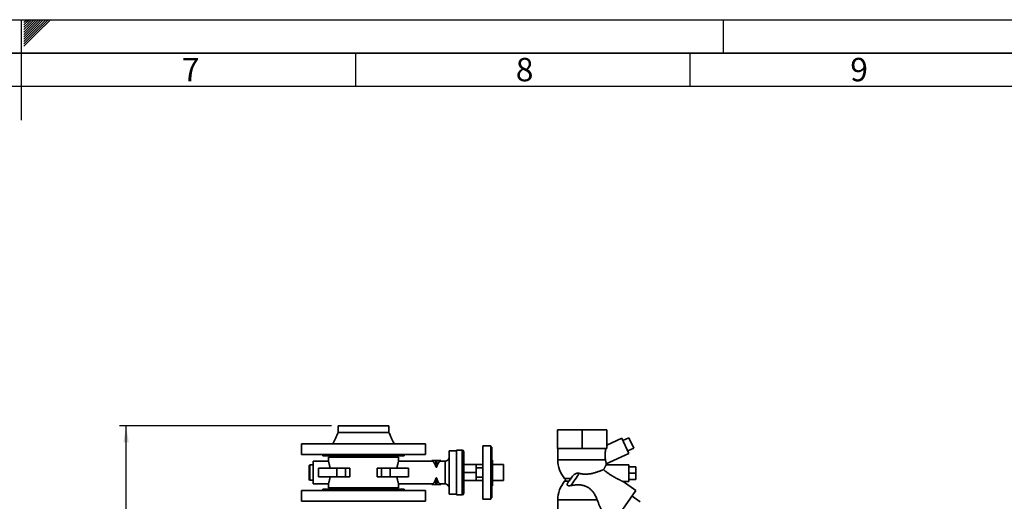
# Paper-space layout 'Blatt1' of a CAD drawing. Units: millimetres. Extents: x 0 to 5940, y 0 to 4200.
# Drawn here: x 2968 to 4440, y 3480 to 4200 of the extents above; entities that cross this region are included whole.
import ezdxf

# ---------------------------------------------------------------- set-up
doc = ezdxf.new("R2010")
doc.units = ezdxf.units.MM
doc.header["$LTSCALE"] = 10
for name, color, linetype in [('1', 7, 'Continuous'), ('61', 7, 'Continuous'), ('62', 7, 'Continuous')]:
    doc.layers.add(name, color=color, linetype=linetype)
doc.styles.add('SLDTEXTSTYLE0', font='TXT', dxfattribs={"width": 0.75})
doc.styles.add('SLDTEXTSTYLE1', font='TXT', dxfattribs={"width": 0.605})
doc.dimstyles.new('SLDDIMSTYLE2', dxfattribs={"dimtxt": 35, "dimasz": 25, "dimexe": 0, "dimexo": 0.0625, "dimgap": 8.75, "dimtad": 1, "dimdec": 1, "dimrnd": 1e-09, "dimzin": 4, "dimdsep": 46, "dimtxsty": 'SLDTEXTSTYLE1', "dimsah": 1, "dimcen": 0.09, "dimadec": 0, "dimazin": 1, "dimtfac": 1, "dimtdec": 1, "dimtofl": 0, "dimtmove": 0, "dimatfit": 3, "dimfxl": 1, "dimfrac": 2, "dimtolj": 1, "dimtzin": 12, "dimarcsym": 0})

# ---------------------------------------------------------------- blocks, each defined once
blk = doc.blocks.new('_D_1')
at = {"layer": '1'}
for p, q in [((3434, 3592.9), (3117, 3592.9)), ((3127, 1678.9), (3127, 3592.9)), ((3217, 1678.9), (3117, 1678.9))]:
    blk.add_line(p, q, dxfattribs=at)
for points in [[(3127, 3592.9), (3123, 3567.9), (3131, 3567.9)], [(3127, 1678.9), (3131, 1703.9), (3123, 1703.9)]]:
    blk.add_solid(points, dxfattribs=at)
at = {"layer": '1', "insert": (3081.9, 2543.7), "char_height": 35, "attachment_point": 1, "rotation": 90, "style": 'SLDTEXTSTYLE1'}
blk.add_mtext('ca. 1950', dxfattribs=at)

psp = doc.layouts.new('Blatt1')

# ---------------------------------------------------------------- linework, layer by layer
at = {"color": 7, "linetype": 'Continuous', "lineweight": 35}
for p, q in [((3443.97, 3592.93), (3443.97, 3582.93)), ((3443.97, 3592.93), (3482.02, 3592.93)), ((3482.02, 3592.93), (3520.07, 3592.93)), ((3520.07, 3582.93), (3520.07, 3592.93)), ((3772.02, 3558.93), (3772.02, 3586.93)), ((3809.02, 3586.93), (3772.02, 3586.93)), ((3809.02, 3558.93), (3809.02, 3586.93)), ((3846.02, 3586.93), (3809.02, 3586.93)), ((3846.02, 3586.93), (3846.02, 3558.93)), ((3389.52, 3565.93), (3389.52, 3549.93)), ((3389.52, 3565.93), (3482.02, 3565.93)), ((3482.02, 3565.93), (3574.52, 3565.93)), ((3574.52, 3549.93), (3574.52, 3565.93)), ((3868.23, 3574.26), (3846.02, 3563.9)), ((3878.8, 3551.6), (3868.23, 3574.26)), ((3878.99, 3574.86), (3869.92, 3570.63)), ((3886.17, 3559.45), (3878.99, 3574.86)), ((3389.52, 3549.93), (3482.02, 3549.93)), ((3421.02, 3549.93), (3421.02, 3547.93)), ((3482.02, 3549.93), (3574.52, 3549.93)), ((3543.02, 3547.93), (3543.02, 3549.93)), ((3621.02, 3555.43), (3610.02, 3555.43)), ((3610.02, 3555.43), (3610.02, 3490.43)), ((3629.52, 3556.43), (3621.02, 3556.43)), ((3621.02, 3556.43), (3621.02, 3489.43)), ((3629.52, 3556.43), (3629.52, 3489.43)), ((3632.02, 3553.93), (3632.02, 3491.93)), ((3672.62, 3562.93), (3660.62, 3562.93)), ((3660.62, 3562.93), (3660.62, 3482.93)), ((3672.62, 3562.93), (3672.62, 3482.93)), ((3673.82, 3560.93), (3672.62, 3560.93)), ((3673.82, 3560.93), (3673.82, 3484.93)), ((3809.02, 3558.93), (3772.02, 3558.93)), ((3772.52, 3558.93), (3772.52, 3541.93)), ((3846.02, 3558.93), (3809.02, 3558.93)), ((3845.05, 3535.86), (3878.8, 3551.6)), ((3877.11, 3555.22), (3886.17, 3559.45)), ((3406.52, 3534.43), (3402.02, 3534.43)), ((3402.02, 3534.43), (3402.02, 3511.43)), ((3429.52, 3539.93), (3406.52, 3539.93)), ((3406.52, 3539.93), (3406.52, 3505.93)), ((3421.02, 3547.93), (3482.02, 3547.93)), ((3429.52, 3545.93), (3429.52, 3539.93)), ((3534.52, 3545.93), (3429.52, 3545.93)), ((3435.52, 3547.93), (3435.52, 3545.93)), ((3482.02, 3547.93), (3543.02, 3547.93)), ((3528.52, 3545.93), (3528.52, 3547.93)), ((3534.52, 3539.93), (3534.52, 3545.93)), ((3584.35, 3539.93), (3534.52, 3539.93)), ((3584.34, 3540.93), (3584.34, 3539.93)), ((3584.4, 3540.93), (3584.34, 3540.93)), ((3584.4, 3540.93), (3584.4, 3539.93)), ((3590.28, 3540.93), (3584.4, 3540.93)), ((3590.28, 3531.81), (3590.28, 3540.93)), ((3591.76, 3540.93), (3590.28, 3540.93)), ((3591.76, 3540.93), (3591.76, 3531.81)), ((3597.64, 3540.93), (3591.76, 3540.93)), ((3597.64, 3539.93), (3597.64, 3540.93)), ((3597.7, 3540.93), (3597.64, 3540.93)), ((3597.7, 3539.93), (3597.7, 3540.93)), ((3604.02, 3539.93), (3597.7, 3539.93)), ((3604.02, 3539.93), (3604.02, 3505.93)), ((3632.02, 3534.93), (3650.62, 3534.93)), ((3650.62, 3534.93), (3650.62, 3522.93)), ((3660.62, 3534.93), (3650.62, 3534.93)), ((3674.82, 3541.46), (3673.82, 3541.46)), ((3674.82, 3537.01), (3673.82, 3537.01)), ((3674.82, 3537.01), (3674.82, 3541.46)), ((3674.82, 3502.93), (3674.82, 3537.01)), ((3691.22, 3534.93), (3674.82, 3534.93)), ((3691.22, 3534.93), (3691.22, 3510.93)), ((3843.93, 3541.93), (3772.52, 3541.93)), ((3879.02, 3534.43), (3844.82, 3534.43)), ((3879.02, 3509.43), (3879.02, 3534.43)), ((3401.02, 3533.43), (3401.02, 3512.43)), ((3414.76, 3529.43), (3414.76, 3516.43)), ((3442.07, 3529.43), (3414.76, 3529.43)), ((3442.07, 3529.43), (3442.07, 3516.43)), ((3455.01, 3529.43), (3442.07, 3529.43)), ((3455.01, 3516.43), (3455.01, 3529.43)), ((3461.59, 3529.43), (3455.01, 3529.43)), ((3461.59, 3529.43), (3461.59, 3516.43)), ((3502.46, 3516.43), (3502.46, 3529.43)), ((3509.04, 3529.43), (3502.46, 3529.43)), ((3509.04, 3529.43), (3509.04, 3516.43)), ((3521.98, 3529.43), (3509.04, 3529.43)), ((3521.98, 3529.43), (3521.98, 3516.43)), ((3549.29, 3529.43), (3521.98, 3529.43)), ((3549.29, 3516.43), (3549.29, 3529.43)), ((3650.62, 3522.93), (3632.02, 3522.93)), ((3660.62, 3529.93), (3650.62, 3529.93)), ((3650.62, 3522.93), (3650.62, 3510.93)), ((3879.02, 3531.43), (3889.02, 3531.43)), ((3889.02, 3521.93), (3879.02, 3521.93)), ((3889.02, 3521.93), (3889.02, 3531.43)), ((3889.02, 3512.43), (3889.02, 3521.93)), ((3402.02, 3511.43), (3406.52, 3511.43)), ((3406.52, 3505.93), (3429.52, 3505.93)), ((3442.07, 3516.43), (3414.76, 3516.43)), ((3429.52, 3505.93), (3429.52, 3499.93)), ((3455.01, 3516.43), (3442.07, 3516.43)), ((3461.59, 3516.43), (3455.01, 3516.43)), ((3509.04, 3516.43), (3502.46, 3516.43)), ((3521.98, 3516.43), (3509.04, 3516.43)), ((3549.29, 3516.43), (3521.98, 3516.43)), ((3534.52, 3499.93), (3534.52, 3505.93)), ((3534.52, 3505.93), (3584.35, 3505.93)), ((3584.34, 3505.93), (3584.34, 3504.93)), ((3584.4, 3504.93), (3584.34, 3504.93)), ((3584.4, 3505.94), (3584.4, 3504.93)), ((3590.28, 3504.93), (3584.4, 3504.93)), ((3590.28, 3504.93), (3590.28, 3514.06)), ((3591.76, 3504.93), (3590.28, 3504.93)), ((3591.76, 3514.06), (3591.76, 3504.93)), ((3597.64, 3504.93), (3591.76, 3504.93)), ((3597.64, 3504.93), (3597.64, 3505.94)), ((3597.7, 3504.93), (3597.64, 3504.93)), ((3597.7, 3505.93), (3604.02, 3505.93)), ((3597.7, 3504.93), (3597.7, 3505.93)), ((3650.62, 3510.93), (3632.02, 3510.93)), ((3650.62, 3515.93), (3660.62, 3515.93)), ((3660.62, 3510.93), (3650.62, 3510.93)), ((3691.22, 3510.93), (3674.82, 3510.93)), ((3789.41, 3510.08), (3782.77, 3510.08)), ((3889.4, 3495.96), (3870.15, 3509.44)), ((3870.15, 3509.43), (3879.02, 3509.43)), ((3879.02, 3512.43), (3889.02, 3512.43)), ((3389.52, 3495.93), (3389.52, 3479.93)), ((3574.52, 3495.93), (3389.52, 3495.93)), ((3421.02, 3497.93), (3421.02, 3495.93)), ((3543.02, 3497.93), (3421.02, 3497.93)), ((3534.52, 3499.93), (3429.52, 3499.93)), ((3435.52, 3499.93), (3435.52, 3497.93)), ((3528.52, 3497.93), (3528.52, 3499.93)), ((3543.02, 3495.93), (3543.02, 3497.93)), ((3574.52, 3479.93), (3574.52, 3495.93)), ((3610.02, 3490.43), (3621.02, 3490.43)), ((3674.82, 3502.93), (3673.82, 3502.93)), ((3853.26, 3444.36), (3889.4, 3495.96)), ((3574.52, 3479.93), (3389.52, 3479.93)), ((3621.02, 3489.43), (3629.52, 3489.43)), ((3660.62, 3482.93), (3672.62, 3482.93)), ((3672.62, 3484.93), (3673.82, 3484.93)), ((3772.52, 3481.93), (3772.52, 3464.93)), ((3831.65, 3481.93), (3772.52, 3481.93)), ((3883.64, 3487.74), (3895.93, 3479.13))]:
    psp.add_line(p, q, dxfattribs=at)
at = {"color": 7, "linetype": 'Continuous', "lineweight": 35, "flags": 128}
for points in [[(3804.91, 3521.75), (3803.23, 3519.34), (3801.54, 3516.93), (3799.85, 3514.53), (3798.2, 3512.16), (3796.58, 3509.85), (3795.01, 3507.61), (3793.51, 3505.46), (3792.08, 3503.43)], [(3782.77, 3513.79), (3782.97, 3513.79), (3783.57, 3513.79), (3784.56, 3513.79), (3785.92, 3513.79), (3787.63, 3513.79), (3789.67, 3513.79), (3792.01, 3513.79)]]:
    psp.add_lwpolyline(points, dxfattribs=at)
at = {"color": 7, "linetype": 'Continuous', "lineweight": 35}
for centre, radius, start, end in [((3629.52, 3553.93), 2.5, 0, 90), ((3402.02, 3533.43), 1, 90, 180), ((3604.02, 3545.93), 6, 270, 0), ((3817.52, 3542.38), 45, 180.56887, 219.44854), ((3800.53, 3542.38), 45, 349.78175, 351.67213), ((3402.02, 3512.43), 1, 180, 270), ((3604.02, 3499.93), 6, 360, 90), ((3817.52, 3481.49), 45, 140.55146, 179.43113), ((3782.02, 3511.93), 2, 291.99289, 68.00711), ((3629.52, 3491.93), 2.5, 270, 360)]:
    psp.add_arc(centre, radius, start, end, dxfattribs=at)
for centre, start_param, end_param in [((3584.28, 3522.93), 5.2615342, 6.2651757), ((3597.77, 3522.93), 0.0178754, 1.0216511), ((3584.28, 3522.93), 3.1596023, 4.1632438), ((3597.77, 3522.93), 2.1199415, 3.1237172)]:
    psp.add_ellipse(centre, major_axis=(0, 17), ratio=0.4142136, start_param=start_param, end_param=end_param, dxfattribs=at)
for points, knots in [([(3443.98, 3582.93), (3442.68, 3579.91), (3440.21, 3574.16), (3437.37, 3568.58), (3436.02, 3565.93)], [0, 0, 0, 0, 0.5264297, 1, 1, 1, 1]), ([(3482.02, 3582.93), (3483.68, 3582.93), (3487, 3582.93), (3491.9, 3582.93), (3496.63, 3582.93), (3501.1, 3582.93), (3505.25, 3582.93), (3509.01, 3582.93), (3512.3, 3582.93), (3515.07, 3582.93), (3517.28, 3582.93), (3518.87, 3582.93), (3519.87, 3582.93), (3519.99, 3582.93), (3520.05, 3582.93)], [0, 0, 0, 0, 0.08377839, 0.16755679, 0.25133518, 0.33511358, 0.41889197, 0.50267036, 0.58644876, 0.67022715, 0.75400555, 0.83778394, 0.92156234, 1, 1, 1, 1]), ([(3528.02, 3565.93), (3527.5, 3566.95), (3526.33, 3569.24), (3524.45, 3573.09), (3522.28, 3577.72), (3520.84, 3581.11), (3520.07, 3582.93)], [0, 0, 0, 0, 0.1824252, 0.410844, 0.6839692, 1, 1, 1, 1]), ([(3843.93, 3541.93), (3843.83, 3542.55), (3843.61, 3543.81), (3843.41, 3545.88), (3843.31, 3548.04), (3843.32, 3550.25), (3843.45, 3552.51), (3843.69, 3554.76), (3844.02, 3556.95), (3844.27, 3558.27), (3844.4, 3558.93)], [0, 0, 0, 0, 0.1168354, 0.2372846, 0.3540506, 0.473722, 0.6006695, 0.7304429, 0.8637138, 1, 1, 1, 1]), ([(3431.93, 3529.43), (3431.8, 3530.29), (3431.55, 3532.04), (3431.07, 3534.33), (3430.59, 3536.32), (3430.15, 3537.92), (3429.79, 3539.09), (3429.56, 3539.81), (3429.54, 3539.89), (3429.52, 3539.93)], [0, 0, 0, 0, 0.1424435, 0.2890926, 0.431506, 0.5780013, 0.7208391, 0.8681688, 1, 1, 1, 1]), ([(3532.13, 3529.43), (3532.2, 3529.92), (3532.37, 3531.28), (3532.75, 3533.28), (3533.22, 3535.38), (3533.68, 3537.16), (3534.09, 3538.55), (3534.44, 3539.67), (3534.49, 3539.84), (3534.52, 3539.93)], [0, 0, 0, 0, 0.0791249, 0.2187283, 0.3591804, 0.5035064, 0.6471521, 0.7952359, 1, 1, 1, 1]), ([(3584.4, 3539.93), (3584.37, 3539.93), (3584.33, 3539.93), (3584.35, 3539.93), (3584.35, 3539.93)], [0, 0, 0, 0, 0.8570217, 1, 1, 1, 1]), ([(3597.7, 3539.93), (3597.69, 3539.93), (3597.69, 3539.93), (3597.65, 3539.93), (3597.64, 3539.93)], [0, 0, 0, 0, 0.7132516, 1, 1, 1, 1]), ([(3840.99, 3527.3), (3841.16, 3527.61), (3841.5, 3528.23), (3841.98, 3529.13), (3842.45, 3529.99), (3842.88, 3530.8), (3843.28, 3531.54), (3843.64, 3532.22), (3843.97, 3532.83), (3844.24, 3533.33), (3844.45, 3533.73), (3844.61, 3534.04), (3844.73, 3534.26), (3844.81, 3534.42), (3844.8, 3534.4), (3844.8, 3534.4)], [0, 0, 0, 0, 0.07844116, 0.15736508, 0.23788588, 0.31899688, 0.39745437, 0.47653576, 0.5577218, 0.63969701, 0.71034483, 0.78156933, 0.85469022, 0.92849662, 1, 1, 1, 1]), ([(3845.05, 3535.86), (3845.05, 3535.86), (3845.06, 3535.8), (3845.02, 3536), (3844.93, 3536.47), (3844.77, 3537.32), (3844.56, 3538.44), (3844.3, 3539.85), (3844.08, 3541.07), (3843.96, 3541.8), (3843.93, 3541.93)], [0, 0, 0, 0, 0.00000269, 0.15749373, 0.3195958, 0.47707553, 0.63903159, 0.79830886, 0.96196329, 1, 1, 1, 1]), ([(3591.76, 3531.81), (3591.71, 3531.63), (3591.63, 3531.39), (3591.42, 3531.13), (3591.27, 3531), (3591.11, 3530.94), (3590.97, 3530.94), (3590.82, 3530.98), (3590.64, 3531.1), (3590.42, 3531.38), (3590.34, 3531.64), (3590.28, 3531.81)], [0, 0, 0, 0, 0.2361183, 0.3250124, 0.4145505, 0.4682683, 0.5223295, 0.5710258, 0.6449919, 0.7724524, 1, 1, 1, 1]), ([(3804.91, 3521.75), (3804.29, 3521.88), (3802.89, 3522.19), (3800.39, 3521.76), (3798.11, 3520.75), (3796.24, 3519.35), (3795.14, 3518.21), (3794.61, 3517.49), (3794.45, 3517.28)], [0, 0, 0, 0, 0.13530212, 0.30547007, 0.55517856, 0.73523675, 0.92031912, 1, 1, 1, 1]), ([(3840.99, 3527.3), (3840.65, 3527.16), (3839.98, 3526.88), (3838.71, 3526.37), (3837.27, 3525.81), (3835.66, 3525.2), (3833.92, 3524.57), (3832.06, 3523.93), (3830.05, 3523.29), (3827.87, 3522.64), (3825.54, 3522.03), (3823.04, 3521.46), (3820.43, 3520.98), (3817.94, 3520.65), (3814.87, 3520.41), (3811.95, 3520.42), (3809.06, 3520.74), (3806.94, 3521.14), (3805.59, 3521.54), (3804.91, 3521.75)], [0, 0, 0, 0, 0.056285, 0.1130075, 0.171057, 0.2295405, 0.285815, 0.3424411, 0.400111, 0.4581182, 0.5194418, 0.5811359, 0.6439618, 0.7071843, 0.7560412, 0.8548619, 0.904974, 0.9523106, 1, 1, 1, 1]), ([(3870.15, 3509.44), (3870.14, 3509.44), (3870.12, 3509.45), (3869.88, 3509.57), (3869.49, 3509.75), (3868.85, 3510.05), (3868, 3510.46), (3867.08, 3510.91), (3866.13, 3511.38), (3865.12, 3511.88), (3863.71, 3512.59), (3861.86, 3513.54), (3859.55, 3514.76), (3857.19, 3516.06), (3855.01, 3517.32), (3853.04, 3518.5), (3851.29, 3519.6), (3849.53, 3520.74), (3847.78, 3521.94), (3846.03, 3523.19), (3844.3, 3524.51), (3842.6, 3525.89), (3841.53, 3526.83), (3840.99, 3527.3)], [0, 0, 0, 0, 0.0252254, 0.0480862, 0.0714678, 0.1080307, 0.1455858, 0.178884, 0.2124453, 0.246597, 0.2808795, 0.3506524, 0.4209534, 0.492521, 0.5644138, 0.6171756, 0.6700607, 0.7233555, 0.7768082, 0.8317742, 0.8870003, 0.9432566, 1, 1, 1, 1]), ([(3429.52, 3505.93), (3429.54, 3505.98), (3429.57, 3506.06), (3429.79, 3506.76), (3430.12, 3507.86), (3430.54, 3509.36), (3431.01, 3511.25), (3431.51, 3513.58), (3431.78, 3515.44), (3431.93, 3516.43)], [0, 0, 0, 0, 0.135959, 0.2759823, 0.4119092, 0.5515671, 0.6915503, 0.8353786, 1, 1, 1, 1]), ([(3534.52, 3505.93), (3534.51, 3505.98), (3534.48, 3506.06), (3534.26, 3506.76), (3533.93, 3507.86), (3533.51, 3509.36), (3533.04, 3511.25), (3532.58, 3513.49), (3532.25, 3515.26), (3532.14, 3516.3), (3532.13, 3516.43)], [0, 0, 0, 0, 0.136035, 0.2761365, 0.4121393, 0.5518752, 0.6919366, 0.8358453, 0.9794251, 1, 1, 1, 1]), ([(3584.35, 3505.93), (3584.35, 3505.93), (3584.36, 3505.93), (3584.39, 3505.94), (3584.4, 3505.94)], [0, 0, 0, 0, 0.7153537, 1, 1, 1, 1]), ([(3590.28, 3514.06), (3590.34, 3514.23), (3590.42, 3514.47), (3590.62, 3514.74), (3590.78, 3514.86), (3590.94, 3514.92), (3591.08, 3514.93), (3591.23, 3514.88), (3591.4, 3514.76), (3591.62, 3514.49), (3591.71, 3514.23), (3591.76, 3514.06)], [0, 0, 0, 0, 0.2361183, 0.3250124, 0.4145505, 0.4682683, 0.5223295, 0.5710258, 0.6449919, 0.7724524, 1, 1, 1, 1]), ([(3597.64, 3505.94), (3597.68, 3505.93), (3597.71, 3505.93), (3597.7, 3505.93), (3597.7, 3505.93)], [0, 0, 0, 0, 0.8633496, 1, 1, 1, 1]), ([(3792.08, 3503.43), (3791.22, 3503.3), (3789.67, 3503.06), (3787.97, 3503.32), (3787.01, 3503.89), (3786.59, 3504.63), (3786.59, 3505.51), (3786.93, 3506.46), (3787.3, 3507.04), (3787.5, 3507.34)], [0, 0, 0, 0, 0.2588809, 0.4642646, 0.6069237, 0.7116256, 0.8171601, 0.9064796, 1, 1, 1, 1]), ([(3794.45, 3517.28), (3793.81, 3516.36), (3792.52, 3514.52), (3790.7, 3511.92), (3788.99, 3509.47), (3787.99, 3508.05), (3787.5, 3507.34)], [0, 0, 0, 0, 0.24883144, 0.5, 0.75116856, 1, 1, 1, 1]), ([(3792.08, 3503.43), (3792.95, 3503.6), (3794.69, 3503.93), (3797.46, 3504.31), (3800.34, 3504.55), (3803.08, 3504.61), (3805.62, 3504.49), (3807.94, 3504.22), (3810.27, 3503.77), (3813.31, 3502.92), (3816.25, 3501.66), (3818.96, 3499.99), (3821.36, 3498.17), (3823.96, 3495.65), (3826.26, 3492.67), (3828.03, 3489.84), (3829.4, 3487.28), (3830.62, 3484.64), (3831.31, 3482.84), (3831.65, 3481.93)], [0, 0, 0, 0, 0.05750601, 0.11541763, 0.17459509, 0.2342357, 0.27983888, 0.32599938, 0.372466, 0.41959096, 0.51156951, 0.55847103, 0.60626416, 0.68749356, 0.77004077, 0.82669689, 0.88371445, 0.94170964, 1, 1, 1, 1]), ([(3831.65, 3481.93), (3832.76, 3479), (3834.42, 3474.58), (3836.79, 3468.98), (3837.97, 3466.28), (3838.56, 3464.93)], [0, 0, 0, 0, 0.49599508, 0.74739499, 1, 1, 1, 1])]:
    psp.add_open_spline(points, degree=3, knots=knots, dxfattribs=at)
psp.add_open_spline([(3443.97, 3582.93), (3444.04, 3582.93), (3444.16, 3582.93), (3445.17, 3582.93), (3446.77, 3582.93), (3448.98, 3582.93), (3451.75, 3582.93), (3455.04, 3582.93), (3458.79, 3582.93), (3462.94, 3582.93), (3467.42, 3582.93), (3472.15, 3582.93), (3477.04, 3582.93), (3480.36, 3582.93), (3482.02, 3582.93)], degree=3, dxfattribs=at)
at = {"layer": '61'}
psp.add_line((0, 4200), (5940, 4200), dxfattribs=at)
at = {"layer": '61', "color": 7, "linetype": 'Continuous'}
for p, q in [((2970, 4200), (2970, 4050)), ((3470, 4150), (3470, 4100)), ((3970, 4150), (3970, 4100)), ((5840, 4100), (100, 4100))]:
    psp.add_line(p, q, dxfattribs=at)
at = {"layer": '61', "color": 7, "linetype": 'Continuous', "lineweight": 35}
psp.add_line((5890, 4150), (50, 4150), dxfattribs=at)
at = {"layer": '62', "color": 7, "linetype": 'Continuous'}
for p, q in [((2974.2, 4199.26), (2974.77, 4199.84)), ((2974.2, 4195.73), (2976.54, 4198.07)), ((2974.2, 4192.19), (2978.31, 4196.3)), ((2976.54, 4198.07), (2978.47, 4200)), ((2978.31, 4196.3), (2982.01, 4200)), ((2980.08, 4194.53), (2985.54, 4200)), ((2981.84, 4192.77), (2989.08, 4200)), ((2983.61, 4191), (2992.61, 4200)), ((2985.38, 4189.23), (2996.15, 4200)), ((2987.15, 4187.46), (2999.69, 4200)), ((2988.92, 4185.69), (3003.22, 4200)), ((2990.68, 4183.93), (3006.76, 4200)), ((2992.45, 4182.16), (3010.29, 4200)), ((2994.22, 4180.39), (3013.83, 4200)), ((4020, 4200), (4020, 4150)), ((2974.2, 4188.66), (2980.08, 4194.53)), ((2974.2, 4185.12), (2981.84, 4192.77)), ((2974.2, 4181.59), (2983.61, 4191)), ((2974.2, 4178.05), (2985.38, 4189.23)), ((2974.2, 4174.51), (2987.15, 4187.46)), ((2974.2, 4170.98), (2988.92, 4185.69)), ((2974.2, 4167.44), (2990.68, 4183.93)), ((2974.2, 4163.91), (2992.45, 4182.16)), ((2974.2, 4160.37), (2994.22, 4180.39))]:
    psp.add_line(p, q, dxfattribs=at)

# ---------------------------------------------------------------- texts
at = {"layer": '62', "char_height": 35, "attachment_point": 2, "style": 'SLDTEXTSTYLE0'}
for s, insert in [('7', (3223.68, 4142.9)), ('8', (3722.93, 4142.9)), ('9', (4223.17, 4142.9))]:
    psp.add_mtext(s, dxfattribs=dict(at, insert=insert))

# ---------------------------------------------------------------- dimensions: what is measured, and where the dimension line sits
at = {"layer": '1'}
dim = psp.add_linear_dim(base=(3127.02, 3592.93), p1=(3227.02, 1678.93), p2=(3443.97, 3592.93), angle=90, dimstyle='SLDDIMSTYLE2', dxfattribs=at)
dim.commit()
dim.dimension.update_dxf_attribs({"geometry": '_D_1', "text_midpoint": (3127.02, 2635.93), "dimtype": 160})

doc.saveas('drawing.dxf')
